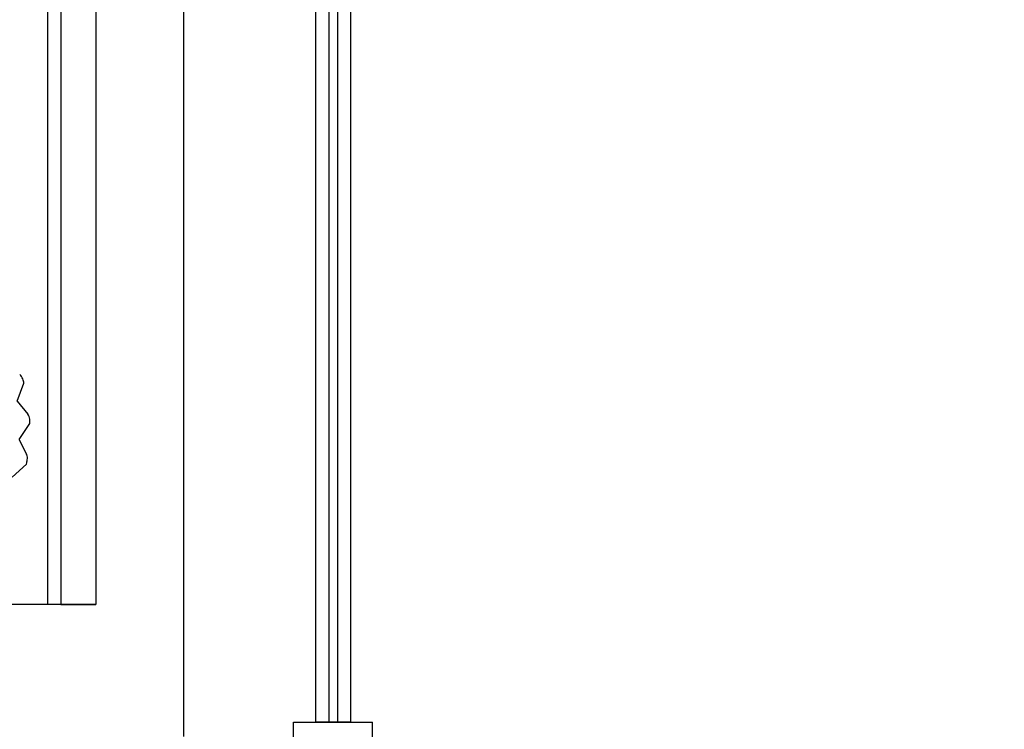
# Model space of a CAD drawing. Units: millimetres. Extents: x 5 to 292, y 5 to 205.
# Drawn here: x 26 to 31, y 51 to 55 of the extents above; entities that cross this region are included whole.
import ezdxf

# ---------------------------------------------------------------- set-up
doc = ezdxf.new("R2010")
doc.units = ezdxf.units.MM
doc.styles.add('SLDTEXTSTYLE0', font='TXT')
doc.dimstyles.new('SLDDIMSTYLE1', dxfattribs={"dimtxt": 1.852083, "dimasz": 1.852083, "dimexe": 0, "dimexo": 0.0625, "dimgap": 0.463021, "dimtad": 1, "dimlfac": 22, "dimrnd": 1e-09, "dimzin": 12, "dimdsep": 46, "dimtxsty": 'SLDTEXTSTYLE0', "dimblk1": 'CLOSED', "dimblk2": 'CLOSED', "dimsah": 1, "dimcen": 0.09, "dimadec": 0, "dimazin": 3, "dimtfac": 1, "dimtofl": 0, "dimtmove": 0, "dimatfit": 3, "dimldrblk": 'CLOSED', "dimfxl": 0, "dimfrac": 2, "dimtolj": 1, "dimtzin": 12, "dimarcsym": 0})

# ---------------------------------------------------------------- blocks, each defined once
blk = doc.blocks.new('_Closed')
at = {"color": 0, "linetype": 'ByBlock', "lineweight": -2}
for p, q in [((-1, 0.166667), (0, 0)), ((-1, 0.166667), (-1, -0.166667)), ((0, 0), (-1, -0.166667)), ((0, 0), (-1, 0))]:
    blk.add_line(p, q, dxfattribs=at)
blk = doc.blocks.new('_D')
at = {"color": 7, "linetype": 'Continuous', "lineweight": 0}
for p, q in [((23.2767, 53.5074), (23.2767, 36.7665)), ((92.3676, 53.5074), (92.3676, 36.7665)), ((55.2536, 43.5542), (54.6902, 43.5542)), ((54.6902, 43.5542), (54.6902, 40.6115)), ((63.2553, 43.5542), (63.8186, 43.5542)), ((63.8186, 43.5542), (63.8186, 40.6115)), ((54.6902, 40.6115), (55.2536, 40.6115)), ((63.8186, 40.6115), (63.2553, 40.6115)), ((92.3676, 37.7665), (23.2767, 37.7665))]:
    blk.add_line(p, q, dxfattribs=at)
at = {"color": 7, "linetype": 'Continuous', "lineweight": 18, "xscale": 1.852083333333333, "yscale": 1.852083333333333, "rotation": 180.0000000000004}
blk.add_blockref('_Closed', (23.2767, 37.7665, -19.1341), dxfattribs=at)
at = {"color": 7, "linetype": 'Continuous', "lineweight": 18, "xscale": 1.852083333333333, "yscale": 1.852083333333333}
blk.add_blockref('_Closed', (92.3676, 37.7665, -19.1341), dxfattribs=at)
at = {"color": 7, "linetype": 'Continuous', "lineweight": 18, "char_height": 1.85208, "attachment_point": 1, "style": 'SLDTEXTSTYLE0'}
for s, insert in [('59 7/8"', (55.2536, 42.9989)), ('1520mm', (54.2024, 40.1539))]:
    blk.add_mtext(s, dxfattribs=dict(at, insert=insert))

msp = doc.modelspace()

# ---------------------------------------------------------------- linework, layer by layer
at = {"color": 7, "linetype": 'Continuous', "lineweight": 25}
for p, q in [((26.48128, 50.79831), (26.48128, 75.28922)), ((25.77673, 74.60741), (25.77673, 51.48013)), ((25.84492, 74.60741), (25.84492, 51.48013)), ((26.02673, 74.60741), (26.02673, 51.48013)), ((27.1631, 55.4165), (27.1631, 50.87104)), ((27.23128, 55.4165), (27.23128, 50.87104)), ((27.27673, 55.4165), (27.27673, 50.87104)), ((27.34492, 55.4165), (27.34492, 50.87104)), ((25.61919, 52.53247), (25.65421, 52.62689)), ((25.61919, 52.53247), (25.67403, 52.4663)), ((25.62951, 52.33433), (25.68537, 52.41813)), ((25.62951, 52.33433), (25.66762, 52.25729)), ((25.59387, 52.13914), (25.66754, 52.2078)), ((25.77673, 51.48013), (23.77673, 51.48013)), ((25.84492, 51.48013), (25.77673, 51.48013)), ((26.02673, 51.48013), (25.77673, 51.48013)), ((25.84492, 51.48013), (26.02673, 51.48013)), ((27.04946, 50.87104), (27.45855, 50.87104)), ((27.04946, 50.76529), (27.04946, 50.87104)), ((27.23128, 50.87104), (27.1631, 50.87104)), ((27.1631, 50.87104), (27.23128, 50.87104)), ((27.27673, 50.87104), (27.23128, 50.87104)), ((27.34492, 50.87104), (27.27673, 50.87104)), ((27.27673, 50.87104), (27.34492, 50.87104)), ((27.45855, 50.76529), (27.45855, 50.87104))]:
    msp.add_line(p, q, dxfattribs=at)
for centre, radius, start, end in [((25.6047, 52.63486), 0.04545, 16.52398, 52.98342), ((25.6047, 52.63486), 0.04545, 16.52398, 52.98342), ((24.77673, 52.38922), 0.90909, 15.15518, 16.52398), ((24.77673, 52.38922), 0.90909, 15.15518, 16.52398), ((25.63903, 52.43729), 0.04545, 3.19065, 39.65008), ((25.63903, 52.43729), 0.04545, 3.19065, 39.65008), ((24.77673, 52.38922), 0.90909, 1.82184, 3.19065), ((24.77673, 52.38922), 0.90909, 1.82184, 3.19065), ((25.62687, 52.23714), 0.04545, 349.85731, 26.31675), ((25.62687, 52.23714), 0.04545, 349.85731, 26.31675), ((24.77673, 52.38922), 0.90909, 348.48851, 349.85731), ((24.77673, 52.38922), 0.90909, 348.48851, 349.85731)]:
    msp.add_arc(centre, radius, start, end, dxfattribs=at)

# ---------------------------------------------------------------- dimensions: what is measured, and where the dimension line sits
at = {"color": 7, "linetype": 'Continuous', "lineweight": 18}
dim = msp.add_linear_dim(base=(23.27673, 37.76648), p1=(92.36764, 54.50741), p2=(23.27673, 54.50741), angle=0, dimstyle='SLDDIMSTYLE1', dxfattribs=at)
dim.commit()
dim.dimension.update_dxf_attribs({"geometry": '_D', "text_midpoint": (59.25443, 37.76648), "dimtype": 160})

doc.saveas('drawing.dxf')
